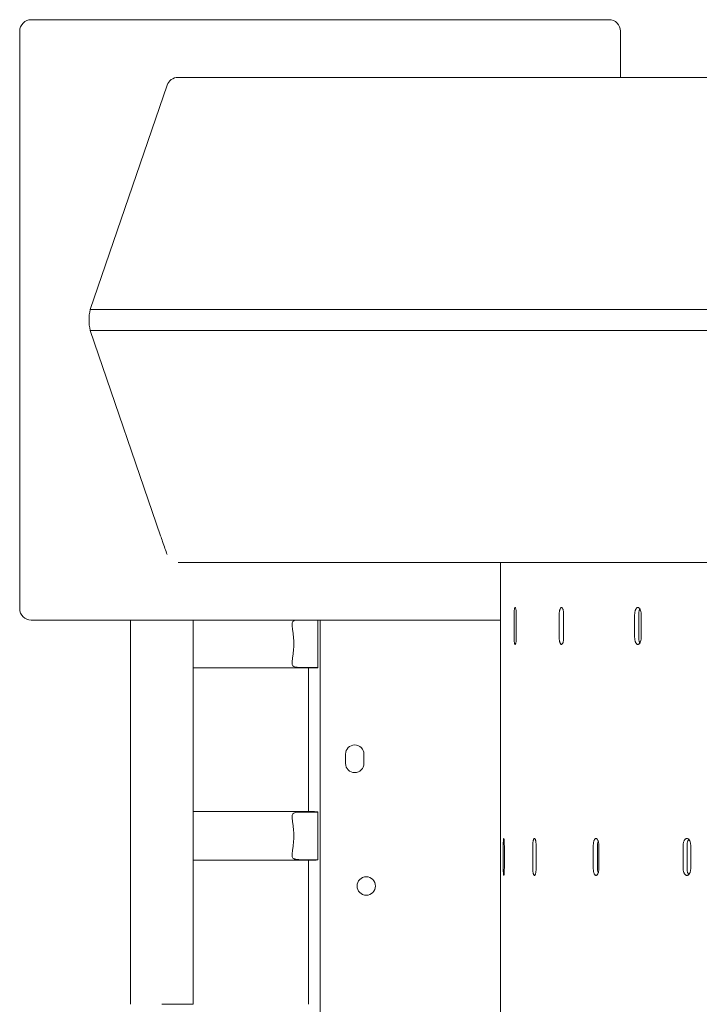
# Model space of a CAD drawing. Units: millimetres. Extents: x 39317 to 64119, y 17080 to 28060.
# Drawn here: x 47786 to 48080, y 20117 to 20543 of the extents above; entities that cross this region are included whole.
import ezdxf

# ---------------------------------------------------------------- set-up
doc = ezdxf.new("R2010")
doc.units = ezdxf.units.MM

# ---------------------------------------------------------------- blocks, each defined once
blk = doc.blocks.new('A$C57E8701E')
at = {"color": 0, "linetype": 'Continuous', "lineweight": 0}
for p, q in [((16375.74, 7791.59), (16625.74, 7791.59)), ((16370.74, 7536.59), (16370.74, 7786.59)), ((16630.74, 7786.59), (16630.74, 7766.59)), ((16401.26, 7666.13), (16434.52, 7763.21)), ((16439.25, 7766.59), (17722.22, 7766.59)), ((16401.26, 7666.13), (16776.12, 7666.13)), ((16431.72, 7568.14), (16401.26, 7657.05)), ((16401.26, 7657.05), (16776.12, 7657.05)), ((17722.22, 7556.59), (16439.27, 7556.59)), ((16578.74, 7556.59), (16578.74, 6606.59)), ((16584.68, 7524.09), (16584.68, 7534.09)), ((16585.63, 7534.09), (16585.63, 7524.09)), ((16604.22, 7524.09), (16604.22, 7534.09)), ((16606.11, 7534.09), (16606.11, 7524.09)), ((16606.14, 7534.09), (16606.14, 7524.09)), ((16636.87, 7524.09), (16636.87, 7534.09)), ((16638.62, 7534.09), (16638.62, 7524.09)), ((16639.7, 7534.09), (16639.7, 7524.09)), ((16578.74, 7531.59), (16375.74, 7531.59)), ((16418.75, 7531.59), (16418.75, 7365.29)), ((16445.75, 7531.59), (16445.75, 7365.29)), ((16499.7, 7531.59), (16499.7, 7511.11)), ((16500.73, 7531.59), (16500.73, 6631.59)), ((16500.74, 6631.59), (16500.74, 7531.59)), ((16606.14, 7531.59), (16606.11, 7531.59)), ((16445.75, 7510.91), (16471.36, 7510.91)), ((16471.36, 7510.91), (16498.37, 7510.91)), ((16492.99, 7511.11), (16499.7, 7511.11)), ((16495.73, 7448.7), (16495.73, 7510.91)), ((16499.7, 7511.04), (16499.7, 7511.11)), ((16511.73, 7469.58), (16511.73, 7473.58)), ((16519.73, 7473.58), (16519.73, 7469.58)), ((16445.75, 7448.7), (16471.36, 7448.7)), ((16471.36, 7448.7), (16498.37, 7448.7)), ((16499.7, 7448.5), (16492.99, 7448.5)), ((16499.7, 7448.5), (16499.7, 7448.57)), ((16499.7, 7448.5), (16499.7, 7427.89)), ((16580, 7424.09), (16580, 7434.09)), ((16580.47, 7434.09), (16580.47, 7424.09)), ((16592.78, 7424.09), (16592.78, 7434.09)), ((16594.23, 7434.09), (16594.23, 7424.09)), ((16618.97, 7424.09), (16618.97, 7434.09)), ((16620.8, 7434.09), (16620.8, 7424.09)), ((16621.36, 7434.09), (16621.36, 7424.09)), ((16657.86, 7424.09), (16657.86, 7434.09)), ((16659.53, 7434.09), (16659.53, 7424.09)), ((16661.12, 7434.09), (16661.12, 7424.09)), ((16445.75, 7427.7), (16471.36, 7427.7)), ((16471.36, 7427.7), (16498.37, 7427.7)), ((16492.99, 7427.89), (16499.7, 7427.89)), ((16495.73, 7365.29), (16495.73, 7427.7)), ((16499.7, 7427.83), (16499.7, 7427.89)), ((16432.25, 7365.29), (16445.75, 7365.29))]:
    blk.add_line(p, q, dxfattribs=at)
blk.add_circle((16520.71, 7416.51), 4, dxfattribs=at)
for centre, start, end in [((16375.74, 7786.59), 90, 180), ((16375.74, 7536.59), 180, 270)]:
    blk.add_arc(centre, 5, start, end, dxfattribs=at)
at = {"color": 0, "linetype": 'Continuous', "lineweight": 0, "extrusion": (0, 0, -1)}
for centre, radius, start, end in [((-16625.74, 7786.59), 5, 90, 180), ((-16439.25, 7761.59), 5, 18.9137, 90), ((-16420.74, 7661.59), 20, 346.8777, 13.1223), ((-16515.73, 7473.58), 4, 0, 180), ((-16515.73, 7469.58), 4, 180, 0)]:
    blk.add_arc(centre, radius, start, end, dxfattribs=at)
at = {"color": 0, "linetype": 'Continuous', "lineweight": 0}
for centre, major_axis, start_param, end_param in [((16498.37, 7521.41), (0, -10.5), 0, 0.156774), ((16498.37, 7438.2), (0, 10.5), -0.156774, 0), ((16498.37, 7438.2), (0, -10.5), 0, 0.156774)]:
    blk.add_ellipse(centre, major_axis=major_axis, ratio=0.810679, start_param=start_param, end_param=end_param, dxfattribs=at)
for points, knots in [([(16431.72, 7568.14), (16431.98, 7567.39), (16432.26, 7566.55), (16432.96, 7564.51), (16433.3, 7563.52), (16433.92, 7561.73), (16434.23, 7560.84), (16434.54, 7559.97), (16434.54, 7559.97), (16434.54, 7559.97)], [0, 0, 0, 0, 2.387807, 2.387807, 5.379336, 5.379336, 8.943117, 8.943117, 8.952947, 8.952947, 8.952947, 8.952947]), ([(16584.68, 7534.09), (16584.68, 7534.28), (16584.68, 7534.47), (16584.69, 7534.86), (16584.7, 7535.05), (16584.73, 7535.42), (16584.74, 7535.6), (16584.77, 7535.93), (16584.79, 7536.08), (16584.84, 7536.34), (16584.86, 7536.47), (16584.91, 7536.69), (16584.94, 7536.78), (16585, 7536.94), (16585.03, 7536.99), (16585.09, 7537.07), (16585.12, 7537.09), (16585.18, 7537.09), (16585.21, 7537.07), (16585.27, 7536.99), (16585.3, 7536.94), (16585.36, 7536.78), (16585.39, 7536.69), (16585.44, 7536.47), (16585.47, 7536.34), (16585.51, 7536.08), (16585.53, 7535.93), (16585.57, 7535.6), (16585.58, 7535.42), (16585.61, 7535.05), (16585.62, 7534.86), (16585.63, 7534.47), (16585.63, 7534.28), (16585.63, 7534.09)], [-9.040585, -9.040585, -9.040585, -9.040585, -8.475553, -8.475553, -7.910521, -7.910521, -7.345489, -7.345489, -6.780458, -6.780458, -6.215408, -6.215408, -5.650358, -5.650358, -5.085308, -5.085308, -4.520258, -4.520258, -3.955224, -3.955224, -3.390189, -3.390189, -2.825155, -2.825155, -2.260121, -2.260121, -1.695091, -1.695091, -1.13006, -1.13006, -0.56503, -0.56503, 0, 0, 0, 0]), ([(16604.22, 7534.09), (16604.22, 7534.28), (16604.23, 7534.47), (16604.25, 7534.86), (16604.27, 7535.05), (16604.32, 7535.42), (16604.35, 7535.6), (16604.42, 7535.93), (16604.46, 7536.08), (16604.54, 7536.34), (16604.59, 7536.47), (16604.69, 7536.69), (16604.75, 7536.78), (16604.87, 7536.94), (16604.93, 7536.99), (16605.05, 7537.07), (16605.12, 7537.09), (16605.24, 7537.09), (16605.3, 7537.07), (16605.42, 7536.99), (16605.48, 7536.94), (16605.6, 7536.78), (16605.66, 7536.69), (16605.77, 7536.47), (16605.82, 7536.34), (16605.9, 7536.08), (16605.94, 7535.93), (16606.01, 7535.6), (16606.05, 7535.42), (16606.1, 7535.05), (16606.11, 7534.86), (16606.14, 7534.47), (16606.14, 7534.28), (16606.14, 7534.09)], [-9.040585, -9.040585, -9.040585, -9.040585, -8.475553, -8.475553, -7.910521, -7.910521, -7.345489, -7.345489, -6.780458, -6.780458, -6.215408, -6.215408, -5.650358, -5.650358, -5.085308, -5.085308, -4.520258, -4.520258, -3.955224, -3.955224, -3.390189, -3.390189, -2.825155, -2.825155, -2.260121, -2.260121, -1.695091, -1.695091, -1.13006, -1.13006, -0.56503, -0.56503, 0, 0, 0, 0]), ([(16636.87, 7534.09), (16636.87, 7534.28), (16636.88, 7534.47), (16636.91, 7534.86), (16636.94, 7535.05), (16637.01, 7535.42), (16637.05, 7535.6), (16637.16, 7535.93), (16637.22, 7536.08), (16637.34, 7536.34), (16637.41, 7536.47), (16637.56, 7536.69), (16637.65, 7536.78), (16637.82, 7536.94), (16637.91, 7536.99), (16638.1, 7537.07), (16638.19, 7537.09), (16638.36, 7537.09), (16638.46, 7537.07), (16638.64, 7536.99), (16638.73, 7536.94), (16638.91, 7536.78), (16638.99, 7536.69), (16639.15, 7536.47), (16639.22, 7536.34), (16639.35, 7536.08), (16639.4, 7535.93), (16639.51, 7535.6), (16639.56, 7535.42), (16639.63, 7535.05), (16639.66, 7534.86), (16639.69, 7534.47), (16639.7, 7534.28), (16639.7, 7534.09)], [-9.040585, -9.040585, -9.040585, -9.040585, -8.475553, -8.475553, -7.910521, -7.910521, -7.345489, -7.345489, -6.780458, -6.780458, -6.215408, -6.215408, -5.650358, -5.650358, -5.085308, -5.085308, -4.520258, -4.520258, -3.955224, -3.955224, -3.390189, -3.390189, -2.825155, -2.825155, -2.260121, -2.260121, -1.695091, -1.695091, -1.13006, -1.13006, -0.56503, -0.56503, 0, 0, 0, 0]), ([(16639.16, 7536.44), (16639.11, 7536.37), (16639.07, 7536.29), (16638.97, 7536.08), (16638.91, 7535.93), (16638.81, 7535.6), (16638.77, 7535.42), (16638.69, 7535.05), (16638.67, 7534.86), (16638.63, 7534.47), (16638.62, 7534.28), (16638.62, 7534.09)], [6.436575, 6.436575, 6.436575, 6.436575, 6.780458, 6.780458, 7.34549, 7.34549, 7.910522, 7.910522, 8.475554, 8.475554, 9.040585, 9.040585, 9.040585, 9.040585]), ([(16490.46, 7531.59), (16490.38, 7531.58), (16490.29, 7531.56), (16489.49, 7531.42), (16489.02, 7531.18), (16488.69, 7530.55), (16488.62, 7530.29), (16488.58, 7529.63), (16488.61, 7529.22), (16488.71, 7528.38), (16488.78, 7527.92), (16488.93, 7526.85), (16489.02, 7526.26), (16489.17, 7524.97), (16489.24, 7524.28), (16489.34, 7522.86), (16489.36, 7522.13), (16489.36, 7520.7), (16489.34, 7519.97), (16489.24, 7518.54), (16489.17, 7517.85), (16489.02, 7516.57), (16488.93, 7515.97), (16488.78, 7514.91), (16488.71, 7514.45), (16488.61, 7513.61), (16488.58, 7513.2), (16488.62, 7512.54), (16488.69, 7512.28), (16489.02, 7511.65), (16489.49, 7511.41), (16490.94, 7511.15), (16491.92, 7511.11), (16492.99, 7511.11)], [2.935275, 2.935275, 2.935275, 2.935275, 2.994914, 2.994914, 3.543712, 3.543712, 3.786923, 3.786923, 4.030133, 4.030133, 4.245658, 4.245658, 4.461182, 4.461182, 4.676707, 4.676707, 4.892232, 4.892232, 5.107756, 5.107756, 5.323281, 5.323281, 5.538805, 5.538805, 5.75433, 5.75433, 5.997541, 5.997541, 6.240751, 6.240751, 6.789549, 6.789549, 7.338347, 7.338347, 7.338347, 7.338347]), ([(16585.63, 7524.09), (16585.63, 7523.9), (16585.63, 7523.7), (16585.62, 7523.32), (16585.61, 7523.12), (16585.58, 7522.76), (16585.57, 7522.58), (16585.53, 7522.25), (16585.51, 7522.1), (16585.47, 7521.83), (16585.44, 7521.71), (16585.39, 7521.49), (16585.36, 7521.39), (16585.3, 7521.24), (16585.27, 7521.18), (16585.21, 7521.11), (16585.18, 7521.09), (16585.12, 7521.09), (16585.09, 7521.11), (16585.03, 7521.18), (16585, 7521.24), (16584.94, 7521.39), (16584.91, 7521.49), (16584.86, 7521.71), (16584.84, 7521.83), (16584.79, 7522.1), (16584.77, 7522.25), (16584.74, 7522.58), (16584.73, 7522.76), (16584.7, 7523.12), (16584.69, 7523.32), (16584.68, 7523.7), (16584.68, 7523.9), (16584.68, 7524.09)], [0, 0, 0, 0, 0.56503, 0.56503, 1.13006, 1.13006, 1.695091, 1.695091, 2.260121, 2.260121, 2.825155, 2.825155, 3.390189, 3.390189, 3.955224, 3.955224, 4.520258, 4.520258, 5.085308, 5.085308, 5.650358, 5.650358, 6.215408, 6.215408, 6.780458, 6.780458, 7.345489, 7.345489, 7.910521, 7.910521, 8.475553, 8.475553, 9.040585, 9.040585, 9.040585, 9.040585]), ([(16606.14, 7524.09), (16606.14, 7523.9), (16606.14, 7523.7), (16606.11, 7523.32), (16606.1, 7523.12), (16606.05, 7522.76), (16606.01, 7522.58), (16605.94, 7522.25), (16605.9, 7522.1), (16605.82, 7521.83), (16605.77, 7521.71), (16605.66, 7521.49), (16605.6, 7521.39), (16605.48, 7521.24), (16605.42, 7521.18), (16605.3, 7521.11), (16605.24, 7521.09), (16605.12, 7521.09), (16605.05, 7521.11), (16604.93, 7521.18), (16604.87, 7521.24), (16604.75, 7521.39), (16604.69, 7521.49), (16604.59, 7521.71), (16604.54, 7521.83), (16604.46, 7522.1), (16604.42, 7522.25), (16604.35, 7522.58), (16604.32, 7522.76), (16604.27, 7523.12), (16604.25, 7523.32), (16604.23, 7523.7), (16604.22, 7523.9), (16604.22, 7524.09)], [0, 0, 0, 0, 0.56503, 0.56503, 1.13006, 1.13006, 1.695091, 1.695091, 2.260121, 2.260121, 2.825155, 2.825155, 3.390189, 3.390189, 3.955224, 3.955224, 4.520258, 4.520258, 5.085308, 5.085308, 5.650358, 5.650358, 6.215408, 6.215408, 6.780458, 6.780458, 7.345489, 7.345489, 7.910521, 7.910521, 8.475553, 8.475553, 9.040585, 9.040585, 9.040585, 9.040585]), ([(16639.7, 7524.09), (16639.7, 7523.9), (16639.69, 7523.7), (16639.66, 7523.32), (16639.63, 7523.12), (16639.56, 7522.76), (16639.51, 7522.58), (16639.4, 7522.25), (16639.35, 7522.1), (16639.22, 7521.83), (16639.15, 7521.71), (16638.99, 7521.49), (16638.91, 7521.39), (16638.73, 7521.24), (16638.64, 7521.18), (16638.46, 7521.11), (16638.36, 7521.09), (16638.19, 7521.09), (16638.1, 7521.11), (16637.91, 7521.18), (16637.82, 7521.24), (16637.65, 7521.39), (16637.56, 7521.49), (16637.41, 7521.71), (16637.34, 7521.83), (16637.22, 7522.1), (16637.16, 7522.25), (16637.05, 7522.58), (16637.01, 7522.76), (16636.94, 7523.12), (16636.91, 7523.32), (16636.88, 7523.7), (16636.87, 7523.9), (16636.87, 7524.09)], [0, 0, 0, 0, 0.56503, 0.56503, 1.13006, 1.13006, 1.695091, 1.695091, 2.260121, 2.260121, 2.825155, 2.825155, 3.390189, 3.390189, 3.955224, 3.955224, 4.520258, 4.520258, 5.085308, 5.085308, 5.650358, 5.650358, 6.215408, 6.215408, 6.780458, 6.780458, 7.345489, 7.345489, 7.910521, 7.910521, 8.475553, 8.475553, 9.040585, 9.040585, 9.040585, 9.040585]), ([(16638.62, 7524.09), (16638.62, 7523.9), (16638.63, 7523.7), (16638.67, 7523.32), (16638.69, 7523.12), (16638.77, 7522.76), (16638.81, 7522.58), (16638.91, 7522.25), (16638.97, 7522.1), (16639.07, 7521.89), (16639.11, 7521.81), (16639.16, 7521.73)], [-9.040585, -9.040585, -9.040585, -9.040585, -8.475554, -8.475554, -7.910522, -7.910522, -7.34549, -7.34549, -6.780458, -6.780458, -6.436575, -6.436575, -6.436575, -6.436575]), ([(16492.99, 7448.5), (16491.92, 7448.5), (16490.94, 7448.46), (16489.49, 7448.2), (16489.02, 7447.96), (16488.69, 7447.33), (16488.62, 7447.07), (16488.58, 7446.41), (16488.61, 7446), (16488.71, 7445.16), (16488.78, 7444.7), (16488.93, 7443.64), (16489.02, 7443.04), (16489.17, 7441.76), (16489.24, 7441.07), (16489.34, 7439.65), (16489.36, 7438.91), (16489.36, 7437.48), (16489.34, 7436.75), (16489.24, 7435.33), (16489.17, 7434.64), (16489.02, 7433.35), (16488.93, 7432.76), (16488.78, 7431.7), (16488.71, 7431.23), (16488.61, 7430.39), (16488.58, 7429.98), (16488.62, 7429.32), (16488.69, 7429.06), (16489.02, 7428.43), (16489.49, 7428.19), (16490.94, 7427.93), (16491.92, 7427.89), (16492.99, 7427.89)], [2.446116, 2.446116, 2.446116, 2.446116, 2.994914, 2.994914, 3.543712, 3.543712, 3.786923, 3.786923, 4.030133, 4.030133, 4.245658, 4.245658, 4.461182, 4.461182, 4.676707, 4.676707, 4.892232, 4.892232, 5.107756, 5.107756, 5.323281, 5.323281, 5.538805, 5.538805, 5.75433, 5.75433, 5.997541, 5.997541, 6.240751, 6.240751, 6.789549, 6.789549, 7.338347, 7.338347, 7.338347, 7.338347]), ([(16580, 7434.09), (16580, 7434.28), (16580.01, 7434.47), (16580.01, 7434.86), (16580.02, 7435.05), (16580.03, 7435.42), (16580.03, 7435.6), (16580.05, 7435.93), (16580.06, 7436.08), (16580.08, 7436.34), (16580.09, 7436.47), (16580.11, 7436.69), (16580.13, 7436.78), (16580.15, 7436.94), (16580.17, 7436.99), (16580.2, 7437.07), (16580.21, 7437.09), (16580.24, 7437.09), (16580.26, 7437.07), (16580.29, 7436.99), (16580.3, 7436.94), (16580.33, 7436.78), (16580.35, 7436.69), (16580.37, 7436.47), (16580.38, 7436.34), (16580.41, 7436.08), (16580.42, 7435.93), (16580.43, 7435.6), (16580.44, 7435.42), (16580.45, 7435.05), (16580.46, 7434.86), (16580.47, 7434.47), (16580.47, 7434.28), (16580.47, 7434.09)], [-9.040585, -9.040585, -9.040585, -9.040585, -8.475553, -8.475553, -7.910521, -7.910521, -7.345489, -7.345489, -6.780458, -6.780458, -6.215408, -6.215408, -5.650358, -5.650358, -5.085308, -5.085308, -4.520258, -4.520258, -3.955224, -3.955224, -3.390189, -3.390189, -2.825155, -2.825155, -2.260121, -2.260121, -1.695091, -1.695091, -1.13006, -1.13006, -0.56503, -0.56503, 0, 0, 0, 0]), ([(16592.78, 7434.09), (16592.78, 7434.28), (16592.79, 7434.47), (16592.8, 7434.86), (16592.82, 7435.05), (16592.85, 7435.42), (16592.88, 7435.6), (16592.93, 7435.93), (16592.96, 7436.08), (16593.02, 7436.34), (16593.06, 7436.47), (16593.13, 7436.69), (16593.18, 7436.78), (16593.26, 7436.94), (16593.31, 7436.99), (16593.4, 7437.07), (16593.45, 7437.09), (16593.54, 7437.09), (16593.59, 7437.07), (16593.68, 7436.99), (16593.73, 7436.94), (16593.82, 7436.78), (16593.86, 7436.69), (16593.94, 7436.47), (16593.98, 7436.34), (16594.04, 7436.08), (16594.07, 7435.93), (16594.13, 7435.6), (16594.15, 7435.42), (16594.19, 7435.05), (16594.2, 7434.86), (16594.22, 7434.47), (16594.23, 7434.28), (16594.23, 7434.09)], [-9.040585, -9.040585, -9.040585, -9.040585, -8.475553, -8.475553, -7.910521, -7.910521, -7.345489, -7.345489, -6.780458, -6.780458, -6.215408, -6.215408, -5.650358, -5.650358, -5.085308, -5.085308, -4.520258, -4.520258, -3.955224, -3.955224, -3.390189, -3.390189, -2.825155, -2.825155, -2.260121, -2.260121, -1.695091, -1.695091, -1.13006, -1.13006, -0.56503, -0.56503, 0, 0, 0, 0]), ([(16618.97, 7434.09), (16618.97, 7434.28), (16618.98, 7434.47), (16619.01, 7434.86), (16619.03, 7435.05), (16619.09, 7435.42), (16619.13, 7435.6), (16619.22, 7435.93), (16619.27, 7436.08), (16619.37, 7436.34), (16619.43, 7436.47), (16619.56, 7436.69), (16619.63, 7436.78), (16619.78, 7436.94), (16619.85, 7436.99), (16620.01, 7437.07), (16620.08, 7437.09), (16620.23, 7437.09), (16620.31, 7437.07), (16620.47, 7436.99), (16620.54, 7436.94), (16620.69, 7436.78), (16620.76, 7436.69), (16620.89, 7436.47), (16620.95, 7436.34), (16621.06, 7436.08), (16621.11, 7435.93), (16621.2, 7435.6), (16621.24, 7435.42), (16621.3, 7435.05), (16621.32, 7434.86), (16621.35, 7434.47), (16621.36, 7434.28), (16621.36, 7434.09)], [-9.040585, -9.040585, -9.040585, -9.040585, -8.475553, -8.475553, -7.910521, -7.910521, -7.345489, -7.345489, -6.780458, -6.780458, -6.215408, -6.215408, -5.650358, -5.650358, -5.085308, -5.085308, -4.520258, -4.520258, -3.955224, -3.955224, -3.390189, -3.390189, -2.825155, -2.825155, -2.260121, -2.260121, -1.695091, -1.695091, -1.13006, -1.13006, -0.56503, -0.56503, 0, 0, 0, 0]), ([(16621.08, 7436.01), (16621.05, 7435.93), (16621.03, 7435.85), (16620.96, 7435.6), (16620.92, 7435.42), (16620.86, 7435.05), (16620.84, 7434.86), (16620.81, 7434.47), (16620.8, 7434.28), (16620.8, 7434.09)], [7.042341, 7.042341, 7.042341, 7.042341, 7.34549, 7.34549, 7.910522, 7.910522, 8.475554, 8.475554, 9.040585, 9.040585, 9.040585, 9.040585]), ([(16657.86, 7434.09), (16657.86, 7434.28), (16657.87, 7434.47), (16657.91, 7434.86), (16657.94, 7435.05), (16658.02, 7435.42), (16658.07, 7435.6), (16658.19, 7435.93), (16658.26, 7436.08), (16658.4, 7436.34), (16658.49, 7436.47), (16658.66, 7436.69), (16658.76, 7436.78), (16658.96, 7436.94), (16659.06, 7436.99), (16659.27, 7437.07), (16659.38, 7437.09), (16659.59, 7437.09), (16659.69, 7437.07), (16659.9, 7436.99), (16660.01, 7436.94), (16660.21, 7436.78), (16660.31, 7436.69), (16660.48, 7436.47), (16660.57, 7436.34), (16660.71, 7436.08), (16660.78, 7435.93), (16660.9, 7435.6), (16660.95, 7435.42), (16661.04, 7435.05), (16661.07, 7434.86), (16661.11, 7434.47), (16661.12, 7434.28), (16661.12, 7434.09)], [-9.040585, -9.040585, -9.040585, -9.040585, -8.475553, -8.475553, -7.910521, -7.910521, -7.345489, -7.345489, -6.780458, -6.780458, -6.215408, -6.215408, -5.650358, -5.650358, -5.085308, -5.085308, -4.520258, -4.520258, -3.955224, -3.955224, -3.390189, -3.390189, -2.825155, -2.825155, -2.260121, -2.260121, -1.695091, -1.695091, -1.13006, -1.13006, -0.56503, -0.56503, 0, 0, 0, 0]), ([(16660.32, 7436.66), (16660.3, 7436.64), (16660.27, 7436.61), (16660.16, 7436.47), (16660.08, 7436.34), (16659.93, 7436.08), (16659.86, 7435.93), (16659.75, 7435.6), (16659.69, 7435.42), (16659.61, 7435.05), (16659.58, 7434.86), (16659.54, 7434.47), (16659.53, 7434.28), (16659.53, 7434.09)], [6.061187, 6.061187, 6.061187, 6.061187, 6.215408, 6.215408, 6.780458, 6.780458, 7.34549, 7.34549, 7.910522, 7.910522, 8.475554, 8.475554, 9.040585, 9.040585, 9.040585, 9.040585]), ([(16580.47, 7424.09), (16580.47, 7423.9), (16580.47, 7423.7), (16580.46, 7423.32), (16580.45, 7423.12), (16580.44, 7422.76), (16580.43, 7422.58), (16580.42, 7422.25), (16580.41, 7422.1), (16580.38, 7421.83), (16580.37, 7421.71), (16580.35, 7421.49), (16580.33, 7421.39), (16580.3, 7421.24), (16580.29, 7421.18), (16580.26, 7421.11), (16580.24, 7421.09), (16580.21, 7421.09), (16580.2, 7421.11), (16580.17, 7421.18), (16580.15, 7421.24), (16580.13, 7421.39), (16580.11, 7421.49), (16580.09, 7421.71), (16580.08, 7421.83), (16580.06, 7422.1), (16580.05, 7422.25), (16580.03, 7422.58), (16580.03, 7422.76), (16580.02, 7423.12), (16580.01, 7423.32), (16580.01, 7423.7), (16580, 7423.9), (16580, 7424.09)], [0, 0, 0, 0, 0.56503, 0.56503, 1.13006, 1.13006, 1.695091, 1.695091, 2.260121, 2.260121, 2.825155, 2.825155, 3.390189, 3.390189, 3.955224, 3.955224, 4.520258, 4.520258, 5.085308, 5.085308, 5.650358, 5.650358, 6.215408, 6.215408, 6.780458, 6.780458, 7.345489, 7.345489, 7.910521, 7.910521, 8.475553, 8.475553, 9.040585, 9.040585, 9.040585, 9.040585]), ([(16594.23, 7424.09), (16594.23, 7423.9), (16594.22, 7423.7), (16594.2, 7423.32), (16594.19, 7423.12), (16594.15, 7422.76), (16594.13, 7422.58), (16594.07, 7422.25), (16594.04, 7422.1), (16593.98, 7421.83), (16593.94, 7421.71), (16593.86, 7421.49), (16593.82, 7421.39), (16593.73, 7421.24), (16593.68, 7421.18), (16593.59, 7421.11), (16593.54, 7421.09), (16593.45, 7421.09), (16593.4, 7421.11), (16593.31, 7421.18), (16593.26, 7421.24), (16593.18, 7421.39), (16593.13, 7421.49), (16593.06, 7421.71), (16593.02, 7421.83), (16592.96, 7422.1), (16592.93, 7422.25), (16592.88, 7422.58), (16592.85, 7422.76), (16592.82, 7423.12), (16592.8, 7423.32), (16592.79, 7423.7), (16592.78, 7423.9), (16592.78, 7424.09)], [0, 0, 0, 0, 0.56503, 0.56503, 1.13006, 1.13006, 1.695091, 1.695091, 2.260121, 2.260121, 2.825155, 2.825155, 3.390189, 3.390189, 3.955224, 3.955224, 4.520258, 4.520258, 5.085308, 5.085308, 5.650358, 5.650358, 6.215408, 6.215408, 6.780458, 6.780458, 7.345489, 7.345489, 7.910521, 7.910521, 8.475553, 8.475553, 9.040585, 9.040585, 9.040585, 9.040585]), ([(16621.36, 7424.09), (16621.36, 7423.9), (16621.35, 7423.7), (16621.32, 7423.32), (16621.3, 7423.12), (16621.24, 7422.76), (16621.2, 7422.58), (16621.11, 7422.25), (16621.06, 7422.1), (16620.95, 7421.83), (16620.89, 7421.71), (16620.76, 7421.49), (16620.69, 7421.39), (16620.54, 7421.24), (16620.47, 7421.18), (16620.31, 7421.11), (16620.23, 7421.09), (16620.08, 7421.09), (16620.01, 7421.11), (16619.85, 7421.18), (16619.78, 7421.24), (16619.63, 7421.39), (16619.56, 7421.49), (16619.43, 7421.71), (16619.37, 7421.83), (16619.27, 7422.1), (16619.22, 7422.25), (16619.13, 7422.58), (16619.09, 7422.76), (16619.03, 7423.12), (16619.01, 7423.32), (16618.98, 7423.7), (16618.97, 7423.9), (16618.97, 7424.09)], [0, 0, 0, 0, 0.56503, 0.56503, 1.13006, 1.13006, 1.695091, 1.695091, 2.260121, 2.260121, 2.825155, 2.825155, 3.390189, 3.390189, 3.955224, 3.955224, 4.520258, 4.520258, 5.085308, 5.085308, 5.650358, 5.650358, 6.215408, 6.215408, 6.780458, 6.780458, 7.345489, 7.345489, 7.910521, 7.910521, 8.475553, 8.475553, 9.040585, 9.040585, 9.040585, 9.040585]), ([(16620.8, 7424.09), (16620.8, 7423.9), (16620.81, 7423.7), (16620.84, 7423.32), (16620.86, 7423.12), (16620.92, 7422.76), (16620.96, 7422.58), (16621.03, 7422.33), (16621.05, 7422.24), (16621.08, 7422.16)], [-9.040585, -9.040585, -9.040585, -9.040585, -8.475554, -8.475554, -7.910522, -7.910522, -7.34549, -7.34549, -7.042341, -7.042341, -7.042341, -7.042341]), ([(16661.12, 7424.09), (16661.12, 7423.9), (16661.11, 7423.7), (16661.07, 7423.32), (16661.04, 7423.12), (16660.95, 7422.76), (16660.9, 7422.58), (16660.78, 7422.25), (16660.71, 7422.1), (16660.57, 7421.83), (16660.48, 7421.71), (16660.31, 7421.49), (16660.21, 7421.39), (16660.01, 7421.24), (16659.9, 7421.18), (16659.69, 7421.11), (16659.59, 7421.09), (16659.38, 7421.09), (16659.27, 7421.11), (16659.06, 7421.18), (16658.96, 7421.24), (16658.76, 7421.39), (16658.66, 7421.49), (16658.49, 7421.71), (16658.4, 7421.83), (16658.26, 7422.1), (16658.19, 7422.25), (16658.07, 7422.58), (16658.02, 7422.76), (16657.94, 7423.12), (16657.91, 7423.32), (16657.87, 7423.7), (16657.86, 7423.9), (16657.86, 7424.09)], [0, 0, 0, 0, 0.56503, 0.56503, 1.13006, 1.13006, 1.695091, 1.695091, 2.260121, 2.260121, 2.825155, 2.825155, 3.390189, 3.390189, 3.955224, 3.955224, 4.520258, 4.520258, 5.085308, 5.085308, 5.650358, 5.650358, 6.215408, 6.215408, 6.780458, 6.780458, 7.345489, 7.345489, 7.910521, 7.910521, 8.475553, 8.475553, 9.040585, 9.040585, 9.040585, 9.040585]), ([(16659.53, 7424.09), (16659.53, 7423.9), (16659.54, 7423.7), (16659.58, 7423.32), (16659.61, 7423.12), (16659.69, 7422.76), (16659.75, 7422.58), (16659.86, 7422.25), (16659.93, 7422.1), (16660.08, 7421.83), (16660.16, 7421.71), (16660.27, 7421.57), (16660.3, 7421.54), (16660.32, 7421.51)], [-9.040585, -9.040585, -9.040585, -9.040585, -8.475554, -8.475554, -7.910522, -7.910522, -7.34549, -7.34549, -6.780458, -6.780458, -6.215408, -6.215408, -6.061187, -6.061187, -6.061187, -6.061187])]:
    blk.add_open_spline(points, degree=3, knots=knots, dxfattribs=at)
for points in [[(16606.13, 7534.62), (16606.12, 7534.44), (16606.11, 7534.26), (16606.11, 7534.09)], [(16606.11, 7524.09), (16606.11, 7523.91), (16606.12, 7523.73), (16606.13, 7523.55)]]:
    blk.add_open_spline(points, degree=3, dxfattribs=at)

msp = doc.modelspace()

# ---------------------------------------------------------------- block references
msp.add_blockref('A$C57E8701E', (31415.14, 12751.3))

doc.saveas('drawing.dxf')
